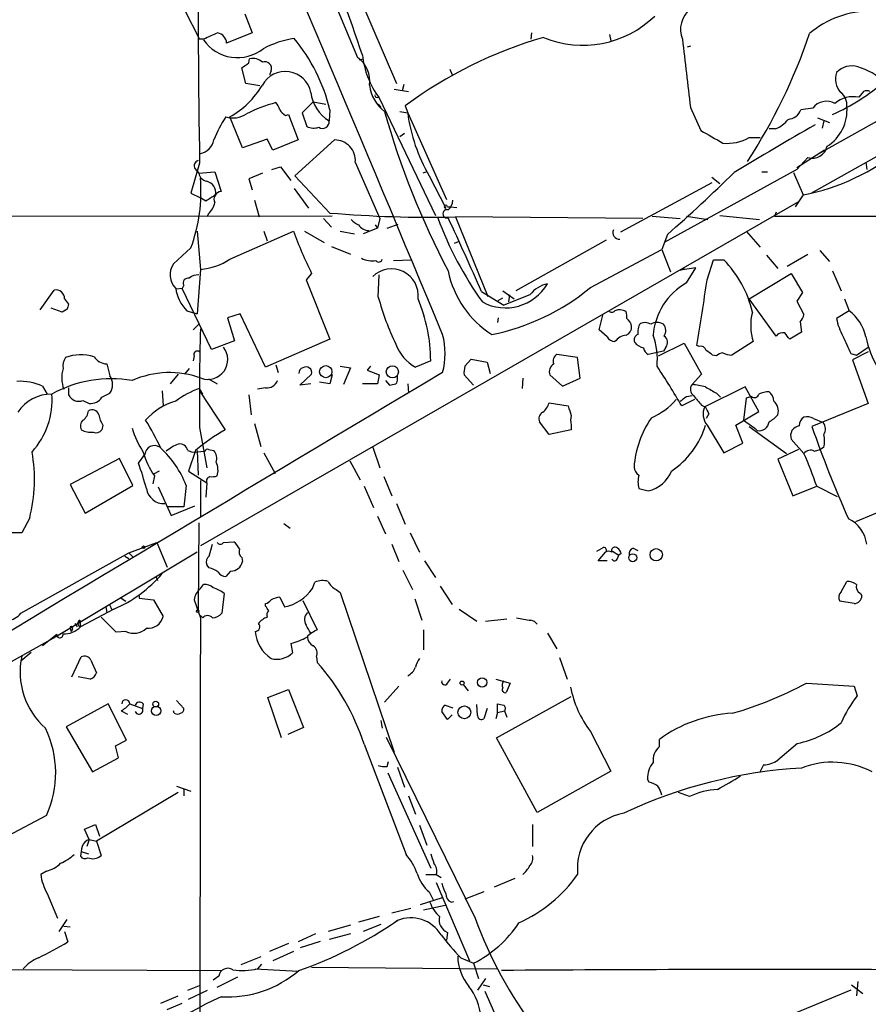
# Model space of a CAD drawing. Extents: x 12 to 1054, y 3378 to 4262.
# Drawn here: x 521 to 612, y 3587 to 3692 of the extents above; entities that cross this region are included whole.
import ezdxf

# ---------------------------------------------------------------- set-up
doc = ezdxf.new("R2010")
doc.units = 0
doc.header["$MEASUREMENT"] = 0
doc.layers.add('MAIN', color=5, linetype='CONTINUOUS')

msp = doc.modelspace()

# ---------------------------------------------------------------- linework, layer by layer
at = {"layer": 'MAIN'}
for p, q in [((557.1067, 3695.2766), (561.5093, 3685.0319)), ((538.9033, 3692.9059), (540.512, 3689.7733)), ((545.338, 3692.4826), (546.1, 3690.4506)), ((540.9353, 3689.7733), (540.512, 3689.7733)), ((546.1, 3690.4506), (543.3907, 3689.3499)), ((575.9027, 3690.4506), (575.818, 3689.7733)), ((584.2, 3690.2813), (584.3693, 3689.6039)), ((628.904, 3690.1119), (606.7213, 3677.6659)), ((592.836, 3689.0113), (592.4973, 3688.9266)), ((545.7613, 3687.2333), (545.846, 3687.6566)), ((557.53, 3687.5719), (557.9533, 3687.6566)), ((545.4227, 3685.0319), (544.9993, 3686.7253)), ((567.182, 3686.5559), (567.436, 3685.9633)), ((548.132, 3686.3866), (547.9627, 3685.9633)), ((546.9467, 3684.7779), (545.4227, 3685.0319)), ((561.2553, 3684.4393), (562.7793, 3684.1853)), ((562.2713, 3684.9473), (562.102, 3684.2699)), ((559.6467, 3683.5079), (565.658, 3670.9773)), ((611.2933, 3684.1853), (610.7853, 3683.5926)), ((552.6193, 3683.0846), (551.434, 3681.8993)), ((552.6193, 3683.0846), (553.974, 3682.8306)), ((554.3973, 3682.2379), (554.3127, 3681.0526)), ((559.562, 3682.8306), (559.816, 3682.4919)), ((562.4407, 3682.6613), (562.6947, 3681.8993)), ((592.836, 3682.4919), (593.9367, 3680.0366)), ((605.8747, 3682.4073), (604.6047, 3682.2379)), ((545.084, 3678.1739), (543.7293, 3681.4759)), ((549.656, 3681.6453), (549.9947, 3681.7299)), ((549.9947, 3681.7299), (551.0107, 3679.0206)), ((551.434, 3681.8993), (551.942, 3680.4599)), ((561.848, 3682.0686), (562.6947, 3681.8993)), ((562.6947, 3681.8993), (566.8433, 3672.6706)), ((606.3827, 3681.3913), (607.6527, 3680.8833)), ((601.8953, 3680.2059), (601.218, 3680.2059)), ((605.7053, 3673.3479), (619.0827, 3680.8833)), ((607.06, 3681.0526), (606.8907, 3680.2906)), ((547.7087, 3679.1053), (545.084, 3678.1739)), ((548.3013, 3677.9199), (547.7087, 3679.1053)), ((562.356, 3679.6979), (561.848, 3679.3593)), ((599.1013, 3679.2746), (600.2867, 3679.2746)), ((551.0107, 3679.0206), (548.3013, 3677.9199)), ((550.672, 3675.2106), (554.9053, 3679.0206)), ((607.1447, 3677.9199), (604.1813, 3676.0573)), ((605.3667, 3677.1579), (604.1813, 3675.8879)), ((540.512, 3676.5653), (539.5807, 3673.3479)), ((540.004, 3675.9726), (540.4273, 3675.4646)), ((548.2167, 3675.8879), (549.148, 3676.1419)), ((549.148, 3676.1419), (550.2487, 3674.7026)), ((557.1067, 3676.6499), (559.7313, 3670.6386)), ((611.5473, 3676.6499), (611.632, 3675.8879)), ((540.4273, 3675.4646), (542.1207, 3675.6339)), ((542.1207, 3675.6339), (542.798, 3673.5173)), ((547.2007, 3675.4646), (545.7613, 3674.8719)), ((554.3973, 3671.2313), (550.672, 3675.2106)), ((564.7267, 3675.6339), (564.3033, 3675.4646)), ((564.9807, 3675.2106), (566.7587, 3671.7393)), ((604.1813, 3675.8879), (590.042, 3668.0986)), ((595.122, 3675.0413), (595.9687, 3674.3639)), ((600.456, 3675.6339), (601.0487, 3675.6339)), ((603.8427, 3675.5493), (604.8587, 3673.1786)), ((545.7613, 3674.8719), (546.1, 3673.6866)), ((550.5873, 3673.8559), (552.1113, 3671.7393)), ((595.122, 3674.4486), (585.3853, 3669.1993)), ((539.5807, 3673.3479), (540.5967, 3672.8399)), ((541.1893, 3672.5013), (540.5967, 3672.8399)), ((604.8587, 3673.1786), (604.3507, 3672.4166)), ((604.3507, 3672.4166), (540.5967, 3635.7559)), ((546.354, 3672.5859), (546.862, 3670.8079)), ((566.928, 3671.9086), (567.2667, 3671.9086)), ((567.2667, 3671.9086), (567.944, 3671.8239)), ((604.3507, 3672.4166), (604.012, 3671.9086)), ((554.6513, 3670.8926), (452.2047, 3670.8079)), ((541.4433, 3671.1466), (541.274, 3670.8079)), ((567.7747, 3670.8079), (571.246, 3662.3413)), ((587.756, 3670.6386), (567.7747, 3670.8079)), ((588.772, 3670.8926), (591.7353, 3670.6386)), ((592.4127, 3670.8926), (594.6987, 3670.5539)), ((595.9687, 3670.9773), (600.202, 3670.5539)), ((601.98, 3671.3159), (601.8107, 3670.8926)), ((601.8107, 3670.8926), (659.638, 3670.9773)), ((553.72, 3670.6386), (554.5667, 3669.7073)), ((559.2233, 3669.9613), (559.4773, 3669.6226)), ((559.7313, 3670.6386), (559.4773, 3669.6226)), ((560.4933, 3669.6226), (561.6787, 3670.0459)), ((540.258, 3669.2839), (540.5967, 3665.2199)), ((543.7293, 3666.3206), (550.5027, 3669.2839)), ((547.37, 3669.2839), (547.7087, 3668.2679)), ((551.688, 3669.2839), (553.8047, 3668.0986)), ((555.498, 3669.2839), (557.022, 3669.0299)), ((559.4773, 3669.6226), (557.9533, 3669.0299)), ((590.3807, 3668.9453), (589.788, 3667.3366)), ((598.7627, 3669.2839), (600.2867, 3667.5906)), ((554.5667, 3667.6753), (556.5987, 3666.8286)), ((567.69, 3668.0139), (568.1133, 3668.1833)), ((583.8613, 3668.3526), (574.2093, 3662.9339)), ((539.5807, 3667.5059), (537.718, 3665.8126)), ((582.168, 3663.2726), (589.788, 3667.3366)), ((589.788, 3667.3366), (590.7193, 3664.9659)), ((600.964, 3666.7439), (602.1493, 3665.3046)), ((603.1653, 3665.5586), (605.3667, 3666.8286)), ((606.6367, 3667.2519), (607.6527, 3666.0666)), ((561.1707, 3666.1513), (563.118, 3666.2359)), ((594.614, 3664.1193), (595.2913, 3666.2359)), ((595.2913, 3666.2359), (596.392, 3666.2359)), ((540.5967, 3665.2199), (540.258, 3660.4786)), ((552.45, 3664.7966), (551.8573, 3664.1193)), ((559.562, 3662.2566), (559.6467, 3664.6273)), ((591.7353, 3665.1353), (592.1587, 3665.3893)), ((593.4287, 3665.3893), (591.7353, 3665.1353)), ((592.4127, 3663.7806), (593.4287, 3665.3893)), ((599.1013, 3662.0873), (603.5887, 3664.7966)), ((603.5887, 3664.7966), (604.774, 3662.7646)), ((607.9913, 3665.0506), (608.9227, 3662.9339)), ((538.8187, 3663.5266), (538.6493, 3663.1879)), ((551.8573, 3664.1193), (554.3973, 3657.7693)), ((523.494, 3660.9019), (525.018, 3663.0186)), ((538.6493, 3663.1879), (538.0567, 3663.1033)), ((541.782, 3656.6686), (538.6493, 3663.1879)), ((570.5687, 3662.8493), (572.9393, 3661.4099)), ((572.8547, 3662.9339), (574.04, 3662.0873)), ((575.7333, 3662.5106), (572.9393, 3661.4099)), ((573.532, 3662.5106), (573.4473, 3661.7486)), ((604.774, 3662.7646), (604.1813, 3661.8333)), ((526.1187, 3662.0873), (526.542, 3661.4946)), ((572.3467, 3661.9179), (572.8547, 3662.1719)), ((601.98, 3658.1079), (599.1013, 3662.0873)), ((604.1813, 3661.8333), (604.9433, 3660.3939)), ((609.2613, 3662.0873), (609.7693, 3660.8173)), ((525.8647, 3660.6479), (524.6793, 3661.0713)), ((526.3727, 3660.9866), (525.8647, 3660.6479)), ((539.1573, 3660.8173), (540.258, 3660.4786)), ((544.83, 3660.4786), (543.4753, 3660.0553)), ((547.5393, 3654.8059), (544.83, 3660.4786)), ((583.0993, 3658.7853), (583.5227, 3660.4786)), ((609.7693, 3660.8173), (608.4147, 3659.9706)), ((539.8347, 3658.7853), (540.512, 3659.4626)), ((543.4753, 3660.0553), (544.2373, 3657.5999)), ((572.3467, 3660.0553), (572.262, 3659.5473)), ((604.52, 3659.6319), (604.6893, 3658.5313)), ((583.946, 3658.0233), (583.0993, 3658.7853)), ((604.6893, 3658.5313), (603.4193, 3657.7693)), ((544.2373, 3657.5999), (541.782, 3656.6686)), ((554.3973, 3657.7693), (547.5393, 3654.8059)), ((589.4493, 3655.9913), (592.1587, 3657.3459)), ((592.1587, 3657.3459), (594.0213, 3654.0439)), ((593.7673, 3657.0073), (593.5133, 3657.0919)), ((599.5247, 3657.5153), (597.2387, 3656.0759)), ((539.9193, 3655.9913), (539.8347, 3655.4833)), ((580.8133, 3655.8219), (578.612, 3656.1606)), ((589.9573, 3656.4993), (588.3487, 3656.1606)), ((590.2113, 3656.9226), (589.9573, 3656.4993)), ((595.63, 3655.9913), (595.2067, 3656.0759)), ((609.9387, 3656.2453), (610.5313, 3656.0759)), ((611.8013, 3656.4146), (610.108, 3655.5679)), ((610.5313, 3656.0759), (611.8013, 3656.9226)), ((530.606, 3655.1446), (530.9447, 3653.8746)), ((548.64, 3655.0599), (548.894, 3654.2133)), ((565.15, 3655.4833), (563.5413, 3654.8059)), ((568.7907, 3654.8906), (569.468, 3655.6526)), ((569.468, 3655.6526), (571.1613, 3655.3139)), ((571.1613, 3655.3139), (571.5, 3654.1286)), ((581.0673, 3653.6206), (580.8133, 3655.8219)), ((610.108, 3655.5679), (611.8013, 3650.9113)), ((538.226, 3654.0439), (537.3793, 3653.0279)), ((539.4113, 3654.6366), (538.9033, 3654.0439)), ((551.18, 3652.8586), (552.45, 3654.0439)), ((554.6513, 3653.9593), (554.3973, 3653.0279)), ((555.498, 3654.8906), (556.5987, 3654.7213)), ((556.5987, 3654.7213), (555.8367, 3652.9433)), ((558.7153, 3654.8906), (558.3767, 3654.4673)), ((558.3767, 3654.4673), (559.6467, 3653.9593)), ((559.6467, 3653.9593), (559.4773, 3653.0279)), ((561.594, 3653.5359), (561.594, 3653.8746)), ((569.722, 3652.8586), (568.706, 3653.9593)), ((577.85, 3653.9593), (579.2047, 3652.7739)), ((594.0213, 3654.0439), (593.0053, 3652.9433)), ((541.4433, 3653.5359), (542.3747, 3653.0279)), ((552.3653, 3653.0279), (551.18, 3652.8586)), ((554.3973, 3653.0279), (553.2967, 3653.1973)), ((559.4773, 3653.0279), (557.8687, 3653.0279)), ((560.324, 3653.3666), (560.7473, 3652.8586)), ((562.6947, 3653.0279), (562.7793, 3652.0119)), ((574.9713, 3653.6206), (574.8867, 3652.5199)), ((579.2047, 3652.7739), (581.0673, 3653.6206)), ((523.748, 3652.7739), (524.256, 3651.9273)), ((526.542, 3652.6046), (526.542, 3651.8426)), ((530.098, 3651.5886), (530.9447, 3652.0119)), ((536.5327, 3652.2659), (536.6173, 3650.6573)), ((540.8507, 3651.9273), (540.512, 3652.5199)), ((540.512, 3652.2659), (543.2213, 3648.1173)), ((545.7613, 3651.8426), (546.0153, 3649.7259)), ((547.5393, 3652.6046), (546.6927, 3652.4353)), ((598.678, 3652.6893), (594.36, 3650.5726)), ((595.63, 3652.0119), (596.0533, 3651.5886)), ((600.1173, 3650.0646), (598.678, 3652.6893)), ((528.066, 3651.2499), (528.7433, 3650.9113)), ((577.7653, 3650.9959), (579.7973, 3650.6573)), ((593.2593, 3651.3346), (591.9047, 3650.6573)), ((592.4127, 3651.6733), (593.0053, 3651.7579)), ((594.0213, 3650.7419), (594.36, 3650.5726)), ((598.7627, 3651.5039), (598.5087, 3649.1333)), ((599.3553, 3651.6733), (598.7627, 3651.5039)), ((611.8013, 3650.9113), (605.79, 3648.4559)), ((594.7833, 3649.8106), (594.5293, 3649.3026)), ((597.662, 3648.6253), (600.1173, 3650.0646)), ((530.1827, 3648.6253), (530.098, 3648.1173)), ((546.354, 3648.7946), (547.0313, 3646.3393)), ((577.7653, 3647.6093), (576.7493, 3648.9639)), ((580.136, 3648.6253), (580.136, 3648.1173)), ((594.614, 3648.6253), (596.392, 3645.6619)), ((598.424, 3646.6779), (597.662, 3648.6253)), ((598.5087, 3649.1333), (599.694, 3648.2866)), ((605.9593, 3649.3026), (606.9753, 3648.8793)), ((540.512, 3648.3713), (541.274, 3644.0533)), ((580.136, 3648.1173), (577.7653, 3647.6093)), ((599.1013, 3648.4559), (603.0807, 3645.5773)), ((599.694, 3648.2866), (599.948, 3648.0326)), ((596.392, 3645.6619), (598.424, 3646.6779)), ((604.9433, 3645.5773), (603.5887, 3647.1013)), ((533.9927, 3644.5613), (534.67, 3645.4926)), ((539.242, 3645.9159), (539.75, 3645.7466)), ((540.0887, 3645.9159), (539.3267, 3643.7146)), ((539.75, 3645.7466), (541.1047, 3645.8313)), ((540.258, 3645.9159), (540.3427, 3643.2913)), ((541.4433, 3646.0006), (542.036, 3645.9159)), ((547.37, 3645.6619), (548.5553, 3643.4606)), ((558.9693, 3646.2546), (559.7313, 3644.0533)), ((604.3507, 3646.0006), (602.1493, 3644.9846)), ((606.044, 3645.8313), (606.7213, 3646.0006)), ((607.06, 3646.2546), (606.7213, 3646.0006)), ((531.9607, 3645.0693), (526.7113, 3642.2753)), ((533.4, 3642.1906), (531.9607, 3645.0693)), ((556.514, 3644.8153), (557.6147, 3642.7833)), ((602.1493, 3644.9846), (603.758, 3641.0899)), ((536.194, 3643.7146), (535.6013, 3643.3759)), ((539.3267, 3643.7146), (541.274, 3642.4446)), ((535.686, 3643.2066), (535.5167, 3642.3599)), ((540.5967, 3642.6986), (540.5967, 3638.8886)), ((541.274, 3642.4446), (541.1893, 3640.9206)), ((560.1547, 3643.1219), (561.0013, 3641.0899)), ((526.7113, 3642.2753), (528.32, 3639.2273)), ((528.32, 3639.2273), (533.4, 3642.1906)), ((536.1093, 3642.0213), (537.464, 3638.9733)), ((539.0727, 3642.1906), (538.8187, 3639.9046)), ((558.038, 3642.1059), (559.054, 3639.8199)), ((587.3327, 3641.8519), (588.3487, 3641.5979)), ((603.758, 3641.0899), (606.298, 3642.1059)), ((606.298, 3642.1059), (608.4993, 3641.0053)), ((617.8973, 3641.4286), (610.4467, 3638.2959)), ((561.5093, 3640.2433), (562.4407, 3638.0419)), ((538.8187, 3639.9046), (537.1253, 3639.9046)), ((537.464, 3638.9733), (540.004, 3639.9893)), ((522.3933, 3638.7193), (521.5467, 3637.1106)), ((540.4273, 3638.2113), (540.3427, 3628.8979)), ((549.4867, 3638.1266), (550.164, 3637.6186)), ((559.4773, 3638.8886), (560.324, 3637.0259)), ((521.5467, 3637.1106), (520.5307, 3637.1106)), ((562.9487, 3637.1106), (563.9647, 3635.0786)), ((532.9767, 3634.9939), (535.94, 3636.0946)), ((535.94, 3636.0946), (537.0407, 3633.4699)), ((543.052, 3636.0946), (544.1527, 3636.1793)), ((521.462, 3628.5593), (532.9767, 3634.9939)), ((540.258, 3635.0786), (525.4413, 3626.1886)), ((532.9767, 3634.9939), (533.4, 3634.5706)), ((541.528, 3634.6553), (541.8667, 3635.9253)), ((561.0013, 3635.9253), (561.7633, 3634.0626)), ((582.8453, 3635.1633), (583.6073, 3635.5866)), ((583.0147, 3634.1473), (583.7767, 3635.0786)), ((584.5387, 3635.1633), (585.216, 3634.7399)), ((586.74, 3635.5019), (587.248, 3635.2479)), ((532.5533, 3634.6553), (532.9767, 3634.4013)), ((532.5533, 3634.6553), (532.9767, 3634.4013)), ((544.9993, 3634.4859), (545.084, 3634.0626)), ((564.4727, 3634.1473), (565.658, 3632.3693)), ((583.946, 3634.1473), (583.0147, 3634.1473)), ((585.0467, 3634.4013), (585.216, 3634.7399)), ((585.47, 3634.9093), (585.216, 3634.7399)), ((541.528, 3633.3853), (541.274, 3633.7239)), ((543.814, 3633.0466), (543.306, 3632.4539)), ((562.1867, 3633.1313), (563.2027, 3631.0993)), ((535.8553, 3632.4539), (536.0247, 3632.0306)), ((552.5347, 3631.1839), (552.7887, 3631.8613)), ((608.9227, 3630.8453), (609.5153, 3631.9459)), ((540.5967, 3631.1839), (540.9353, 3631.6073)), ((555.0747, 3631.0993), (555.498, 3630.7606)), ((566.166, 3631.4379), (567.436, 3629.4906)), ((532.13, 3630.1679), (532.638, 3629.8293)), ((534.0773, 3630.4219), (534.0773, 3630.1679)), ((534.0773, 3630.1679), (535.6013, 3629.9986)), ((535.6013, 3629.9986), (536.6173, 3628.2206)), ((539.9193, 3629.9986), (540.5967, 3628.0513)), ((543.1367, 3630.6759), (542.8827, 3628.5593)), ((549.0633, 3630.2526), (549.5713, 3629.2366)), ((551.5187, 3629.9139), (553.0427, 3626.7813)), ((555.498, 3630.7606), (561.2553, 3613.7426)), ((563.4567, 3630.0833), (564.2187, 3627.7973)), ((610.2773, 3629.5753), (608.7533, 3629.8293)), ((610.9547, 3630.6759), (611.124, 3630.4219)), ((531.368, 3628.9826), (527.812, 3627.1199)), ((530.5213, 3629.2366), (530.606, 3628.6439)), ((530.5213, 3629.2366), (530.606, 3628.6439)), ((530.9447, 3629.4059), (531.114, 3628.9826)), ((547.5393, 3629.3213), (547.5393, 3629.5753)), ((568.198, 3628.9826), (570.0607, 3627.7126)), ((527.7273, 3627.7973), (527.812, 3627.1199)), ((531.622, 3626.5273), (530.0133, 3628.1359)), ((540.8507, 3628.0513), (540.5967, 3628.3053)), ((570.992, 3627.7126), (573.278, 3627.9666)), ((526.7113, 3627.1199), (526.796, 3626.6119)), ((526.9653, 3626.8659), (526.796, 3626.6119)), ((527.2193, 3627.4586), (527.4733, 3627.1199)), ((532.638, 3626.6119), (531.622, 3626.5273)), ((564.388, 3626.7813), (564.388, 3624.6646)), ((525.4413, 3626.1886), (507.492, 3616.1133)), ((525.272, 3626.2733), (523.748, 3625.0879)), ((577.596, 3626.4426), (578.612, 3624.7493)), ((550.2487, 3625.3419), (550.418, 3624.3259)), ((521.462, 3623.4793), (522.5627, 3624.4106)), ((526.8807, 3621.7859), (527.8967, 3623.9026)), ((528.9127, 3623.5639), (529.5053, 3622.2093)), ((552.958, 3623.9026), (553.0427, 3623.3099)), ((578.866, 3623.8179), (579.7127, 3621.5319)), ((528.828, 3621.5319), (527.558, 3621.7859)), ((566.928, 3621.1086), (567.2667, 3621.5319)), ((572.0927, 3621.5319), (573.6167, 3621.1086)), ((547.7933, 3619.5846), (549.9947, 3620.4313)), ((549.9947, 3620.4313), (551.6033, 3616.3673)), ((561.7633, 3620.7699), (560.2393, 3619.0766)), ((568.6213, 3620.9393), (569.1293, 3620.2619)), ((573.6167, 3621.1086), (573.1933, 3620.0926)), ((605.1973, 3621.1086), (610.2773, 3620.7699)), ((610.2773, 3620.7699), (610.616, 3619.7539)), ((538.0567, 3619.2459), (538.8187, 3618.3993)), ((549.2327, 3615.2666), (547.7933, 3619.5846)), ((572.1773, 3615.2666), (580.136, 3619.6693)), ((530.7753, 3618.9073), (526.288, 3616.4519)), ((532.7227, 3615.0126), (530.7753, 3618.9073)), ((533.0613, 3618.9073), (534.416, 3618.3993)), ((534.5007, 3618.9073), (534.416, 3618.3993)), ((566.674, 3618.7379), (567.5207, 3618.4839)), ((570.1453, 3617.6373), (570.0607, 3618.8226)), ((571.1613, 3618.3993), (570.8227, 3617.2986)), ((572.262, 3617.9759), (572.262, 3618.9073)), ((532.13, 3618.1453), (532.8073, 3617.8066)), ((537.8027, 3617.8913), (537.718, 3618.1453)), ((559.816, 3617.1293), (559.9853, 3616.2826)), ((566.928, 3617.2139), (566.3353, 3618.0606)), ((567.436, 3617.7219), (566.928, 3617.2139)), ((572.262, 3617.9759), (572.0927, 3617.2986)), ((572.262, 3617.9759), (573.024, 3618.1453)), ((573.024, 3618.1453), (573.278, 3617.4679)), ((526.288, 3616.4519), (529.082, 3611.6259)), ((551.6033, 3616.3673), (549.91, 3615.6053)), ((560.4087, 3615.3513), (569.8913, 3596.0473)), ((576.4953, 3607.3079), (572.1773, 3615.2666)), ((582.168, 3615.9439), (584.3693, 3611.7106)), ((589.534, 3614.3353), (589.534, 3615.0973)), ((531.5373, 3614.4199), (532.7227, 3615.0126)), ((531.876, 3613.1499), (531.5373, 3614.4199)), ((558.038, 3614.5893), (562.5253, 3602.8206)), ((604.266, 3614.6739), (602.1493, 3612.8959)), ((529.082, 3611.6259), (531.876, 3613.1499)), ((560.4933, 3612.2186), (560.6627, 3612.7266)), ((561.594, 3612.1339), (562.356, 3610.0173)), ((600.6253, 3612.3879), (600.202, 3611.5413)), ((560.578, 3611.5413), (565.15, 3601.3813)), ((584.3693, 3611.7106), (576.4953, 3607.3079)), ((588.4333, 3610.5253), (588.264, 3610.8639)), ((538.0567, 3610.1019), (539.5807, 3609.5939)), ((538.226, 3609.4246), (529.5053, 3604.2599)), ((538.8187, 3609.7633), (538.8187, 3609.0859)), ((562.7793, 3609.0859), (563.5413, 3607.1386)), ((592.7513, 3609.0013), (591.566, 3609.4246)), ((524.1713, 3606.9693), (520.0227, 3604.7679)), ((528.2353, 3605.5299), (529.4207, 3606.0379)), ((529.4207, 3606.0379), (529.844, 3604.7679)), ((563.9647, 3605.9533), (564.7267, 3603.8366)), ((575.9873, 3606.0379), (575.9873, 3603.6673)), ((528.7433, 3604.4293), (528.2353, 3605.5299)), ((528.7433, 3604.4293), (528.4893, 3603.6673)), ((528.7433, 3604.4293), (529.5053, 3604.2599)), ((529.5053, 3604.2599), (530.0133, 3602.7359)), ((527.8967, 3603.1593), (528.6587, 3602.9053)), ((524.1713, 3601.0426), (523.5787, 3600.7039)), ((564.642, 3600.7039), (565.7427, 3600.7039)), ((565.7427, 3600.7039), (566.2507, 3600.3653)), ((565.7427, 3599.8573), (569.2987, 3591.4753)), ((574.1247, 3600.2806), (571.9233, 3599.3493)), ((524.256, 3598.6719), (525.3567, 3596.0473)), ((564.0493, 3597.4866), (566.42, 3598.2486)), ((564.9807, 3598.8413), (565.404, 3597.9946)), ((570.8227, 3598.8413), (568.7907, 3598.0793)), ((566.674, 3597.4019), (564.388, 3596.8939)), ((567.3513, 3597.7406), (567.6053, 3597.8253)), ((559.6467, 3596.2166), (557.4453, 3595.6239)), ((563.0333, 3597.0633), (561.0013, 3596.5553)), ((525.526, 3594.6079), (526.3727, 3595.8779)), ((526.034, 3595.2006), (526.7113, 3595.1159)), ((556.5987, 3595.2853), (554.228, 3594.6079)), ((559.816, 3595.3699), (557.9533, 3594.6079)), ((561.594, 3595.7933), (561.1707, 3595.4546)), ((526.1187, 3594.6079), (526.4573, 3593.5073)), ((552.8733, 3594.3539), (551.0107, 3593.5073)), ((556.5987, 3594.3539), (554.3127, 3593.7613)), ((566.928, 3594.5233), (566.8433, 3593.6766)), ((549.9947, 3593.3379), (547.9627, 3592.4913)), ((551.2647, 3592.9146), (553.3813, 3593.5919)), ((550.5027, 3592.4913), (548.3013, 3591.4753)), ((547.0313, 3591.8986), (544.9147, 3591.0519)), ((547.116, 3591.1366), (546.6927, 3590.6286)), ((568.3673, 3591.8139), (569.722, 3591.2213)), ((569.722, 3591.2213), (570.23, 3589.6126)), ((465.836, 3590.7979), (542.8827, 3590.4593)), ((542.544, 3589.8666), (541.9513, 3589.4433)), ((546.4387, 3590.6286), (551.0107, 3590.3746)), ((552.45, 3590.7979), (572.1773, 3590.6286)), ((539.242, 3588.3426), (540.512, 3588.8506)), ((542.3747, 3588.6813), (544.576, 3589.7819)), ((570.992, 3589.6126), (570.1453, 3588.3426)), ((570.738, 3588.9353), (571.4153, 3588.7659)), ((610.0233, 3588.9353), (611.2087, 3588.0039)), ((610.7007, 3589.2739), (610.5313, 3587.7499)), ((536.3633, 3586.9879), (538.226, 3587.7499)), ((539.3267, 3587.4113), (541.3587, 3588.3426)), ((570.9073, 3588.2579), (575.3947, 3578.0979)), ((609.9387, 3588.3426), (599.6093, 3584.1093)), ((537.0407, 3586.3106), (538.6493, 3586.9879))]:
    msp.add_line(p, q, dxfattribs=at)
for centre, radius in [((553.9568, 3654.3113), 0.6487), ((561.063, 3654.29), 0.6473), ((534.5288, 3635.5866), 0.1411), ((589.1946, 3634.7955), 0.6528), ((586.6825, 3634.4709), 0.4255), ((540.3003, 3628.771), 0.1338), ((570.6339, 3621.1725), 0.4992), ((568.4943, 3621.1086), 0.2116), ((535.8775, 3618.1483), 0.4955), ((535.8279, 3618.87), 0.3067), ((568.7343, 3617.9876), 0.6856)]:
    msp.add_circle(centre, radius, dxfattribs=at)
for centre, radius, start, end in [((24899.5142, 14065.8855), 26462.1344, 202.8613593, 203.09054247), ((1537.4596, 3694.3519), 997.1063, 178.1902533, 181.0221089), ((-5094.6957, 1303.939), 6131.1614, 22.58139304, 23.19976493), ((227.1954, 3576.5265), 348.9828, 18.641941, 22.985314), ((594.539, 3690.8223), 2.7571, 128.146372, 202.363293), ((611.9004, 3683.0204), 9.7192, 88.587381, 130.90681), ((581.3446, 3700.1843), 11.0588, 247.836746, 313.995043), ((711.0366, 3309.0798), 416.9676, 113.846862, 114.076026), ((544.5458, 3692.1921), 4.3935, 214.737217, 308.574879), ((542.1757, 3689.2662), 1.2179, 3.940817, 76.534276), ((552.4923, 3678.6388), 11.3797, 99.636892, 117.23044), ((535.8281, 3677.7158), 19.1119, 13.686651, 39.443451), ((589.7308, 3645.9903), 45.7112, 105.945757, 126.656162), ((2412.7525, 3897.8064), 1832.6092, 186.5181206, 186.7473047), ((547.4954, 3710.0696), 61.2939, 327.053559, 341.248609), ((546.2269, 3686.3016), 1.4075, 46.223406, 105.701045), ((555.4428, 3685.2501), 3.2114, 353.069504, 53.329212), ((567.2129, 3689.082), 9.3978, 186.121176, 216.379469), ((418.3803, 3877.4793), 228.953, 303.575476, 303.804659), ((547.4487, 3686.6346), 0.7269, 340.051911, 109.948089), ((610.0234, 3684.7172), 2.1996, 72.065884, 137.000705), ((608.8611, 3680.3839), 6.6841, 46.114129, 74.024933), ((549.6453, 3683.5486), 2.7754, 11.471876, 151.74147), ((610.3382, 3685.5013), 2.0525, 159.582816, 223.035542), ((539.0214, 3689.774), 9.5406, 299.568268, 329.016572), ((562.6599, 3685.3223), 4.0553, 186.508853, 233.352485), ((598.2555, 3703.1975), 23.5721, 294.394831, 310.547775), ((556.5041, 3684.5988), 4.1687, 186.863844, 238.285707), ((559.4244, 3683.762), 0.2182, 157.18418, 309.086218), ((610.2439, 3680.5217), 3.1183, 80.001493, 129.861092), ((607.8729, 3682.7592), 1.6525, 353.655979, 54.266034), ((611.632, 3683.5496), 0.7203, 61.951376, 118.048624), ((552.864, 3667.1035), 16.448, 104.880795, 116.568634), ((547.4379, 3681.8335), 1.675, 13.971531, 44.136456), ((550.3757, 3682.9578), 1.4969, 208.746399, 241.262154), ((603.0926, 3682.8429), 1.6286, 275.546065, 338.193364), ((607.3541, 3681.2889), 1.8546, 61.279079, 142.91137), ((605.0236, 3682.1766), 4.5095, 301.782218, 5.088945), ((552.1709, 3675.3344), 10.7844, 145.286231, 160.01299), ((544.0505, 3683.96), 2.5933, 253.316204, 304.177846), ((642.6997, 3705.032), 85.5981, 195.561345, 207.845102), ((580.5011, 3684.25), 17.9609, 187.520377, 210.217401), ((600.7938, 3683.0857), 3.0833, 290.931445, 322.808249), ((552.6808, 3681.9761), 1.6866, 244.021378, 288.357603), ((553.6015, 3680.9754), 0.7154, 237.014071, 6.195139), ((789.259, 3359.4273), 369.7397, 119.68922, 121.241887), ((933.8029, 4272.0195), 682.6073, 240.1392248, 240.3684037), ((596.7464, 3683.494), 4.8321, 264.786248, 299.166434), ((540.1987, 3679.4186), 1.8799, 282.22269, 347.77731), ((554.934, 3676.8398), 2.181, 355.004884, 90.753987), ((600.6247, 3695.6553), 22.872, 280.66796, 309.824174), ((605.8554, 3678.6545), 1.5744, 251.91606, 348.599424), ((540.4909, 3676.2689), 0.57, 105.069981, 211.322346), ((523.2175, 3673.5319), 17.4375, 339.782995, 4.686474), ((541.4859, 3675.6765), 1.0796, 191.3193, 258.6807), ((482.1946, 3792.585), 164.2894, 311.186283, 314.571499), ((540.9722, 3673.4017), 1.2531, 349.744637, 76.063563), ((711.0375, 3418.8171), 305.2934, 123.57418, 123.803342), ((542.8814, 3672.6834), 0.8381, 95.711273, 204.80045), ((540.0849, 3672.7091), 2.0704, 311.002913, 349.503081), ((566.7587, 3671.9086), 0.1693, 0, 270), ((566.0527, 3672.6849), 1.4713, 310.728008, 356.141889), ((565.2285, 3801.9025), 131.1193, 265.261644, 271.112694), ((601.2864, 3683.6717), 37.6697, 200.104582, 215.59005), ((566.8857, 3671.1466), 0.4419, 73.299514, 286.700486), ((204.8282, 3502.4161), 399.3807, 23.684807, 24.924301), ((558.2505, 3671.7829), 1.9916, 218.103582, 246.153182), ((558.5883, 3670.7655), 1.3976, 215.129723, 268.265537), ((600.6752, 3688.3905), 53.6874, 200.847743, 206.069924), ((585.2795, 3669.157), 0.72, 155.69896, 271.687258), ((539.42, 3664.6527), 2.0597, 145.725869, 225.330458), ((540.0612, 3671.752), 6.554, 274.686614, 304.033153), ((558.9509, 3668.7079), 2.5814, 243.12525, 277.951498), ((559.6086, 3666.3884), 0.3829, 218.264816, 349.79691), ((588.2981, 3658.1958), 11.4085, 12.411745, 44.808944), ((540.3216, 3663.251), 1.3804, 85.608298, 131.260899), ((560.9707, 3662.4347), 2.8459, 352.988355, 134.68965), ((577.2212, 3667.0815), 10.4086, 191.251636, 237.764602), ((539.3055, 3663.7595), 0.5396, 78.69215, 205.567878), ((573.1278, 3666.2764), 5.1599, 241.342837, 329.992465), ((578.3503, 3660.4542), 3.3283, 103.098873, 141.84026), ((595.9268, 3657.6189), 7.0933, 119.696691, 175.360925), ((312.768, 3704.6649), 284.7475, 350.382444, 351.813748), ((525.19, 3662.1058), 0.9289, 358.858801, 100.671188), ((541.9089, 3663.6747), 3.9669, 187.048878, 226.080616), ((566.855, 3681.926), 24.1338, 281.506788, 309.383351), ((653.4497, 3618.9181), 133.8593, 161.453816, 161.683013), ((587.198, 3669.7169), 28.6253, 195.106831, 205.793332), ((547.8578, 3655.377), 17.2925, 0.352209, 22.832963), ((584.454, 3661.0712), 0.4233, 216.856362, 323.143638), ((585.2948, 3659.5078), 1.4025, 60.846988, 110.978262), ((584.1166, 3660.14), 1.9535, 355.025178, 17.659526), ((604.9236, 3659.2287), 5.6643, 165.48977, 197.607405), ((603.3179, 3660.7983), 1.675, 315.863544, 346.028469), ((606.8294, 3656.9837), 4.8311, 12.426669, 52.516228), ((585.2582, 3658.9122), 1.3294, 9.162622, 52.761186), ((588.7584, 3658.5735), 1.5392, 144.714607, 191.095299), ((587.9677, 3658.3198), 1.234, 59.03067, 112.171283), ((589.28, 3658.1929), 1.3649, 60.249391, 119.750609), ((589.1643, 3658.6872), 1.0516, 326.57437, 41.055741), ((614.5119, 3661.1331), 6.207, 190.794532, 209.168738), ((787.2136, 3651.6306), 246.7231, 178.318598, 180.75692), ((558.419, 3656.2453), 8.255, 345.749967, 14.250033), ((586.1229, 3656.5632), 1.6358, 95.081856, 144.406541), ((585.6188, 3659.0754), 0.9531, 292.140777, 2.91674), ((587.3962, 3657.7269), 0.57, 105.069981, 211.322346), ((581.8042, 3655.6104), 7.5104, 354.500286, 20.109682), ((589.5878, 3657.4383), 0.8091, 320.405678, 55.850351), ((602.6996, 3657.5791), 0.893, 76.285893, 143.689594), ((433.8243, 3531.096), 211.6804, 36.75666, 36.985821), ((1075.1555, 3868.8471), 511.4941, 204.330981, 204.560169), ((565.7024, 3658.8087), 4.5489, 199.886904, 241.63552), ((584.8771, 3658.6156), 1.1035, 212.461635, 265.613639), ((588.2874, 3658.568), 1.7868, 219.534195, 255.522795), ((593.9266, 3656.3966), 0.6311, 17.263584, 104.619728), ((620.9883, 3659.7592), 9.5993, 190.418506, 211.656263), ((527.8517, 3651.3885), 4.7299, 72.788261, 110.395837), ((540.258, 3656.1437), 0.3714, 46.844093, 204.225635), ((541.3965, 3655.6091), 2.1133, 250.217961, 38.429043), ((578.9506, 3655.4833), 0.7572, 116.561667, 206.568435), ((588.6508, 3656.9164), 0.8139, 185.534773, 248.212969), ((467.868, 3486.9799), 211.6804, 53.018218, 53.2474), ((596.3708, 3655.3562), 0.9758, 93.73127, 139.392973), ((597.3541, 3658.3338), 2.2608, 242.418273, 267.074191), ((527.633, 3654.8957), 1.7035, 147.063695, 188.748464), ((530.6719, 3656.847), 1.7037, 213.503516, 267.783184), ((578.786, 3654.2933), 0.9938, 121.058679, 199.638312), ((9658.78, -11604.0157), 17761.8851, 120.79066242, 121.01984548), ((529.1962, 3653.6593), 3.3908, 163.248479, 201.16004), ((529.5459, 3652.9433), 1.6805, 326.342083, 33.655079), ((537.3118, 3644.4011), 9.8159, 69.923888, 114.025607), ((551.6718, 3654.1643), 0.5777, 105.369079, 183.54354), ((551.8559, 3654.206), 0.6158, 344.738353, 123.199776), ((571.0747, 3654.2134), 2.3823, 163.485048, 186.122934), ((530.1335, 3615.2887), 71.1802, 29.794342, 33.804528), ((521.3577, 3647.5045), 5.7862, 65.600053, 93.160386), ((531.0808, 3640.5197), 13.0398, 80.133083, 118.974882), ((547.7299, 3653.7263), 1.1378, 260.356373, 341.569829), ((518.7625, 3822.2874), 174.5533, 283.917656, 284.146846), ((561.128, 3653.409), 0.483, 307.902036, 15.233269), ((593.6686, 3652.4333), 0.8367, 142.443934, 233.823102), ((592.38, 3645.1943), 7.7742, 74.598344, 85.386554), ((524.7357, 3647.6033), 4.3241, 89.625012, 146.65906), ((516.4815, 3651.311), 8.3054, 317.934949, 4.255531), ((527.6195, 3652.3574), 1.1942, 205.537194, 291.957334), ((543.4694, 3643.9158), 9.0982, 108.968863, 127.173565), ((764.3764, 3948.6565), 341.2819, 240.137402, 240.366599), ((599.6705, 3651.9977), 0.4523, 225.824085, 351.045813), ((601.489, 3648.495), 3.6962, 94.204561, 111.783851), ((600.258, 3651.0663), 1.4713, 3.858111, 49.271992), ((528.8279, 3652.4354), 1.5264, 266.822877, 326.307851), ((539.7216, 3644.8322), 6.5703, 105.443496, 139.108989), ((575.9023, 3651.5041), 1.9311, 307.879928, 344.741759), ((585.5777, 3656.3212), 7.5992, 294.154486, 318.989478), ((465.074, 3820.7693), 211.6804, 306.7526, 306.981782), ((847.6273, 3862.9243), 330.662, 219.688772, 219.917929), ((600.8666, 3650.1306), 1.3451, 342.489183, 50.287693), ((527.2449, 3650.2932), 1.4211, 305.294901, 354.18831), ((529.0396, 3649.4973), 0.7551, 17.621532, 120.293577), ((532.9077, 3650.3054), 3.2013, 190.42923, 211.655927), ((577.4265, 3649.3026), 0.7572, 116.554899, 206.571819), ((833.9589, 3734.8217), 267.7345, 198.322042, 198.551232), ((595.9907, 3649.7951), 1.8066, 154.508702, 220.354991), ((593.1579, 3649.4062), 1.675, 13.971531, 44.136456), ((599.7789, 3651.6728), 3.0674, 297.979423, 320.602432), ((528.6067, 3648.5211), 0.8168, 131.451203, 209.628292), ((513.845, 3635.8648), 24.7643, 24.59036, 32.397658), ((581.5756, 3649.1333), 1.5266, 160.563296, 199.436704), ((597.1988, 3643.4121), 10.3995, 144.930572, 175.997954), ((585.8819, 3651.1687), 8.9326, 303.437627, 343.457053), ((600.1691, 3649.0627), 1.0535, 257.885872, 354.618963), ((605.5277, 3648.5489), 1.0924, 122.340059, 180.435322), ((605.2397, 3648.1175), 1.3865, 58.733619, 102.344134), ((606.1823, 3648.1886), 1.0516, 326.57437, 41.055741), ((528.955, 3650.1067), 2.2534, 241.988387, 275.390792), ((529.4631, 3648.6108), 0.8041, 248.370598, 322.142514), ((541.7571, 3650.6797), 8.7744, 195.827089, 214.208942), ((553.6019, 3630.0161), 20.8665, 119.833227, 130.361126), ((604.5877, 3647.4823), 1.0692, 98.194518, 200.87592), ((725.7044, 3690.3258), 127.014, 199.247409, 204.014795), ((604.4355, 3646.932), 2.7105, 345.527461, 14.470492), ((540.0047, 3642.1895), 4.7495, 111.99384, 129.934081), ((538.4107, 3645.7697), 0.8441, 9.974556, 102.639986), ((506.427, 3642.8146), 16.4832, 345.613969, 10.24621), ((542.9455, 3648.1408), 8.7776, 195.828656, 214.203503), ((535.6972, 3645.4032), 1.0311, 55.667208, 175.025927), ((529.0651, 3638.2887), 10.7414, 21.300496, 47.199496), ((541.3163, 3645.8313), 0.2116, 53.124688, 180), ((540.893, 3645.0269), 1.448, 344.744881, 37.874984), ((605.6356, 3645.089), 0.8472, 61.181207, 144.803533), ((566.6722, 3628.6421), 41.8507, 18.766404, 23.869688), ((496.5276, 3631.3677), 39.7203, 15.304598, 19.400076), ((540.52, 3643.8196), 1.9534, 341.710676, 25.024867), ((587.9246, 3644.2222), 1.1031, 184.382771, 237.550319), ((587.6611, 3644.8778), 3.3512, 281.840052, 339.690283), ((541.7608, 3642.6245), 0.519, 106.58081, 200.282109), ((541.8241, 3644.6901), 1.5824, 262.322568, 290.362373), ((590.2522, 3642.5716), 3.0069, 166.15185, 193.84815), ((536.7119, 3642.1359), 1.8941, 188.623805, 272.263286), ((608.1782, 3635.4973), 3.4803, 7.064164, 64.350148), ((542.7134, 3636.3486), 0.4234, 216.867191, 323.124688), ((542.9237, 3634.6121), 1.9916, 23.846818, 51.896418), ((545.649, 3635.1634), 0.9387, 164.30697, 226.199962), ((583.6013, 3635.3024), 0.2843, 308.087058, 88.790557), ((584.1153, 3634.4439), 0.7194, 61.913927, 118.079046), ((584.7927, 3635.231), 0.3714, 46.844093, 204.225635), ((584.3686, 3634.57), 1.1525, 17.122101, 53.958372), ((586.9275, 3634.8992), 0.6312, 107.280921, 194.617437), ((542.0221, 3634.0202), 0.8046, 127.882478, 201.607035), ((543.8204, 3634.3404), 1.2938, 269.716579, 347.600886), ((584.7362, 3634.4577), 0.3155, 206.565051, 349.704897), ((541.0408, 3631.0778), 2.3584, 53.024664, 78.077809), ((543.3908, 3633.5549), 1.1043, 212.481141, 265.595723), ((525.6636, 3642.1208), 14.3232, 293.469728, 319.36278), ((553.6223, 3629.9656), 2.0709, 72.99308, 113.73663), ((555.6671, 3632.5385), 1.5563, 202.381136, 247.627074), ((609.6213, 3630.5703), 1.3797, 48.732034, 94.40635), ((541.9551, 3629.6214), 2.0704, 131.002913, 169.503081), ((541.041, 3630.231), 1.3804, 48.739101, 94.391702), ((540.4714, 3626.8271), 4.6816, 55.297338, 71.572018), ((548.6188, 3633.9145), 4.7739, 281.509062, 325.111514), ((609.4631, 3630.2331), 0.8166, 131.435426, 209.635229), ((611.364, 3631.4239), 0.8527, 167.579062, 241.312851), ((547.2013, 3630.6752), 1.1507, 287.082228, 323.98361), ((549.2329, 3627.7966), 2.4619, 93.95031, 116.56297), ((610.2562, 3630.4431), 0.8681, 271.392836, 358.600566), ((420.6971, 3544.3846), 152.6538, 33.578089, 33.807251), ((548.3014, 3628.3476), 0.6294, 132.276138, 199.655661), ((519.947, 3629.6842), 1.887, 219.868163, 323.405809), ((527.8827, 3627.4727), 0.3599, 115.582446, 258.668207), ((535.0127, 3628.5874), 1.646, 263.952731, 347.123835), ((34581.8968, 3562.7907), 34041.3627, 179.89015836, 180.1684699), ((541.3587, 3627.6703), 0.635, 36.869898, 143.130102), ((541.7682, 3629.5183), 1.4703, 273.841293, 319.28881), ((548.4845, 3626.09), 2.1881, 110.766598, 141.282121), ((552.7693, 3627.8631), 1.0775, 133.563581, 212.176735), ((638.5559, 4008.924), 386.2559, 260.423094, 260.652277), ((575.6626, 3626.7953), 1.014, 34.793431, 81.184241), ((526.0913, 3628.6685), 2.3149, 266.483259, 318.013339), ((526.7961, 3626.9507), 0.1893, 333.380794, 116.619206), ((533.4941, 3628.3709), 1.9562, 244.047953, 313.444456), ((546.4298, 3627.1065), 0.4947, 271.030888, 45.376725), ((550.2085, 3626.8921), 3.7802, 184.250838, 236.680285), ((340.4179, 3499.8549), 246.8727, 30.848182, 31.077345), ((554.6408, 3623.2968), 3.8335, 114.637661, 134.749525), ((525.6154, 3626.2779), 0.3433, 180.767457, 13.473665), ((548.6676, 3631.7492), 6.5995, 283.861684, 299.746174), ((552.9783, 3625.9705), 0.9529, 177.064327, 247.86583), ((552.0481, 3624.2836), 0.9865, 337.279607, 54.618287), ((529.3652, 3622.2938), 7.9998, 167.778436, 228.713281), ((528.2354, 3623.2253), 0.7573, 26.561667, 116.568435), ((548.767, 3625.9891), 2.3435, 254.27827, 314.789088), ((565.85, 3622.3143), 2.3596, 143.032491, 168.074325), ((534.7149, 3607.0204), 24.5205, 17.979478, 41.63026), ((561.721, 3623.6062), 1.9901, 299.293138, 336.16175), ((528.5316, 3622.5055), 1.0178, 286.932197, 343.080214), ((566.6317, 3621.2357), 0.3224, 156.82241, 336.782742), ((573.4245, 3620.923), 0.6547, 137.822852, 209.501727), ((573.0875, 3620.3889), 0.3146, 137.717737, 289.650149), ((591.7599, 3623.0692), 11.9488, 191.508263, 216.606646), ((586.9359, 3654.5574), 38.1091, 285.817273, 298.63237), ((532.638, 3618.9073), 0.4233, 0, 180), ((620.0822, 3612.2482), 12.0807, 141.589287, 157.479477), ((530.6909, 3620.8542), 3.0674, 297.979423, 320.602432), ((534.1253, 3618.5827), 0.4962, 40.84924, 161.773186), ((534.0458, 3618.2056), 0.4178, 200.308847, 27.619945), ((538.3699, 3618.3316), 0.4539, 284.039305, 8.578205), ((567.0126, 3618.1452), 0.6826, 119.738635, 187.119811), ((614.9447, 3788.1239), 174.5167, 255.843185, 256.0724), ((572.7125, 3618.4031), 0.4044, 320.388559, 55.885527), ((538.1414, 3618.526), 0.7194, 241.913927, 298.079046), ((570.5686, 3617.6372), 0.4233, 179.986464, 306.886139), ((598.1206, 3603.4138), 14.4994, 93.15219, 126.313427), ((514.2038, 3611.5358), 10.9638, 335.38564, 25.655177), ((601.9993, 3625.4946), 11.0556, 281.831138, 308.772959), ((590.8283, 3612.8355), 1.9811, 130.793593, 185.608144), ((560.2817, 3615.0544), 2.8437, 255.33971, 274.267354), ((607.5802, 3561.0105), 51.1206, 93.241839, 115.311663), ((591.057, 3610.9206), 2.7936, 141.963842, 181.162988), ((600.6037, 3614.9926), 2.6048, 270.475126, 306.396095), ((607.9907, 3603.5384), 9.1288, 62.366865, 111.201401), ((563.0965, 3668.2205), 66.9417, 299.160831, 301.596978), ((587.9457, 3608.2166), 2.3596, 53.032491, 78.074325), ((587.4824, 3608.6845), 2.3563, 11.905565, 36.980293), ((596.0918, 3602.1534), 7.6192, 92.836907, 116.003758), ((586.8029, 3601.3015), 6.0193, 100.325535, 185.697712), ((537.0778, 3601.6294), 9.322, 167.37246, 173.706438), ((529.1674, 3603.2432), 1.2596, 109.674936, 160.325064), ((523.0216, 3607.5996), 6.3053, 295.090126, 310.717302), ((528.2688, 3602.9076), 0.5238, 209.295783, 305.638132), ((529.0952, 3603.7332), 1.3555, 247.386963, 312.632222), ((558.012, 3598.826), 6.0272, 19.003418, 41.511174), ((819.3116, 3687.0697), 267.7345, 198.322042, 198.551232), ((574.9437, 3602.3971), 1.0972, 316.02659, 17.985787), ((523.3605, 3604.2969), 3.3538, 283.990251, 314.120529), ((564.6274, 3601.0848), 1.1786, 341.143812, 43.047101), ((572.1689, 3603.774), 4.1568, 312.389958, 329.035534), ((528.9347, 3601.3603), 5.3961, 186.986994, 209.88185), ((567.4875, 3601.864), 3.9269, 195.893689, 230.330241), ((568.2033, 3609.6188), 15.443, 294.257942, 324.74081), ((569.4852, 3600.3525), 3.2028, 190.43141, 211.649458), ((567.7103, 3598.6232), 0.9528, 177.070332, 247.86583), ((568.4951, 3598.9264), 3.629, 199.072031, 228.30641), ((567.5112, 3595.8732), 1.4706, 166.49578, 246.63411), ((536.6939, 3631.804), 43.7811, 289.204514, 304.66246), ((563.0218, 3592.2797), 3.7926, 31.640756, 112.115047), ((563.9221, 3602.5594), 12.7354, 297.091594, 326.548882), ((612.7742, 3611.6533), 45.6343, 199.997523, 216.993694), ((583.9528, 3607.3888), 22.0337, 216.543134, 224.980509), ((507.4626, 3624.9011), 36.6929, 295.613195, 301.175877), ((573.1189, 3592.0315), 5.0904, 180.542528, 219.905153), ((524.7729, 3588.1641), 3.9266, 111.642627, 141.123931), ((543.5329, 3589.6946), 1.0038, 57.787092, 170.133215), ((543.4912, 3599.3238), 11.6791, 266.59727, 310.623484), ((545.1659, 3597.2313), 6.7769, 260.67667, 283.020155), ((601.5925, -522.8287), 4113.3896, 89.8353927, 90.4026543), ((564.6641, 3585.1207), 5.83, 3.374829, 38.700328), ((560.0146, 3550.1557), 41.272, 114.654736, 135.275842)]:
    msp.add_arc(centre, radius, start, end, dxfattribs=at)

doc.saveas('drawing.dxf')
